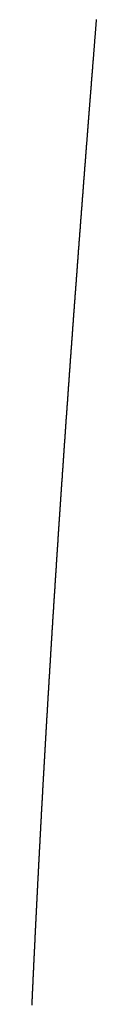
# Model space of a CAD drawing. Units: inches. Extents: x 26.4 to 43.4, y 30.1 to 52.1.
# Drawn here: x 35.7 to 35.7, y 36.1 to 36.2 of the extents above; entities that cross this region are included whole.
import ezdxf

# ---------------------------------------------------------------- set-up
doc = ezdxf.new("R2010")
doc.units = ezdxf.units.IN
doc.header["$LTSCALE"] = 0.5
doc.header["$MEASUREMENT"] = 0

msp = doc.modelspace()

# ---------------------------------------------------------------- linework, layer by layer
for p, q in [((35.673755, 36.189369), (35.673751, 36.189328)), ((35.673758, 36.189409), (35.673755, 36.189369)), ((35.673709, 36.188795), (35.673706, 36.188754)), ((35.673712, 36.188837), (35.673709, 36.188795)), ((35.673715, 36.188878), (35.673712, 36.188837)), ((35.673719, 36.18892), (35.673715, 36.188878)), ((35.673722, 36.188961), (35.673719, 36.18892)), ((35.673725, 36.189002), (35.673722, 36.188961)), ((35.673729, 36.189043), (35.673725, 36.189002)), ((35.673732, 36.189084), (35.673729, 36.189043)), ((35.673735, 36.189125), (35.673732, 36.189084)), ((35.673738, 36.189166), (35.673735, 36.189125)), ((35.673742, 36.189207), (35.673738, 36.189166)), ((35.673745, 36.189247), (35.673742, 36.189207)), ((35.673748, 36.189288), (35.673745, 36.189247)), ((35.673751, 36.189328), (35.673748, 36.189288)), ((35.673662, 36.188206), (35.673659, 36.188163)), ((35.673666, 36.188249), (35.673662, 36.188206)), ((35.673669, 36.188291), (35.673666, 36.188249)), ((35.673672, 36.188334), (35.673669, 36.188291)), ((35.673676, 36.188376), (35.673672, 36.188334)), ((35.673679, 36.188418), (35.673676, 36.188376)), ((35.673682, 36.188461), (35.673679, 36.188418)), ((35.673686, 36.188503), (35.673682, 36.188461)), ((35.673689, 36.188545), (35.673686, 36.188503)), ((35.673692, 36.188587), (35.673689, 36.188545)), ((35.673696, 36.188629), (35.673692, 36.188587)), ((35.673699, 36.18867), (35.673696, 36.188629)), ((35.673702, 36.188712), (35.673699, 36.18867)), ((35.673706, 36.188754), (35.673702, 36.188712)), ((35.673618, 36.187645), (35.673614, 36.187601)), ((35.673621, 36.187688), (35.673618, 36.187645)), ((35.673625, 36.187732), (35.673621, 36.187688)), ((35.673628, 36.187776), (35.673625, 36.187732)), ((35.673631, 36.187819), (35.673628, 36.187776)), ((35.673635, 36.187862), (35.673631, 36.187819)), ((35.673638, 36.187905), (35.673635, 36.187862)), ((35.673642, 36.187949), (35.673638, 36.187905)), ((35.673645, 36.187992), (35.673642, 36.187949)), ((35.673649, 36.188035), (35.673645, 36.187992)), ((35.673652, 36.188078), (35.673649, 36.188035)), ((35.673655, 36.188121), (35.673652, 36.188078)), ((35.673659, 36.188163), (35.673655, 36.188121)), ((35.673576, 36.187115), (35.673572, 36.187071)), ((35.673579, 36.18716), (35.673576, 36.187115)), ((35.673583, 36.187204), (35.673579, 36.18716)), ((35.673586, 36.187249), (35.673583, 36.187204)), ((35.67359, 36.187293), (35.673586, 36.187249)), ((35.673593, 36.187337), (35.67359, 36.187293)), ((35.673597, 36.187381), (35.673593, 36.187337)), ((35.6736, 36.187426), (35.673597, 36.187381)), ((35.673604, 36.18747), (35.6736, 36.187426)), ((35.673607, 36.187513), (35.673604, 36.18747)), ((35.673611, 36.187557), (35.673607, 36.187513)), ((35.673614, 36.187601), (35.673611, 36.187557)), ((35.67353, 36.18653), (35.673526, 36.186484)), ((35.673533, 36.186575), (35.67353, 36.18653)), ((35.673537, 36.186621), (35.673533, 36.186575)), ((35.67354, 36.186666), (35.673537, 36.186621)), ((35.673544, 36.186711), (35.67354, 36.186666)), ((35.673547, 36.186756), (35.673544, 36.186711)), ((35.673551, 36.186801), (35.673547, 36.186756)), ((35.673555, 36.186847), (35.673551, 36.186801)), ((35.673558, 36.186892), (35.673555, 36.186847)), ((35.673562, 36.186936), (35.673558, 36.186892)), ((35.673565, 36.186981), (35.673562, 36.186936)), ((35.673569, 36.187026), (35.673565, 36.186981)), ((35.673572, 36.187071), (35.673569, 36.187026)), ((35.673486, 36.185978), (35.673483, 36.185932)), ((35.67349, 36.186025), (35.673486, 36.185978)), ((35.673494, 36.186071), (35.67349, 36.186025)), ((35.673497, 36.186117), (35.673494, 36.186071)), ((35.673501, 36.186163), (35.673497, 36.186117)), ((35.673504, 36.186209), (35.673501, 36.186163)), ((35.673508, 36.186255), (35.673504, 36.186209)), ((35.673512, 36.186301), (35.673508, 36.186255)), ((35.673515, 36.186347), (35.673512, 36.186301)), ((35.673519, 36.186393), (35.673515, 36.186347)), ((35.673522, 36.186438), (35.673519, 36.186393)), ((35.673526, 36.186484), (35.673522, 36.186438)), ((35.673442, 36.185417), (35.673438, 36.18537)), ((35.673446, 36.185464), (35.673442, 36.185417)), ((35.67345, 36.185511), (35.673446, 36.185464)), ((35.673453, 36.185558), (35.67345, 36.185511)), ((35.673457, 36.185605), (35.673453, 36.185558)), ((35.673461, 36.185652), (35.673457, 36.185605)), ((35.673464, 36.185699), (35.673461, 36.185652)), ((35.673468, 36.185746), (35.673464, 36.185699)), ((35.673472, 36.185792), (35.673468, 36.185746)), ((35.673475, 36.185839), (35.673472, 36.185792)), ((35.673479, 36.185886), (35.673475, 36.185839)), ((35.673483, 36.185932), (35.673479, 36.185886)), ((35.673397, 36.184847), (35.673394, 36.184799)), ((35.673401, 36.184895), (35.673397, 36.184847)), ((35.673405, 36.184942), (35.673401, 36.184895)), ((35.673409, 36.18499), (35.673405, 36.184942)), ((35.673412, 36.185038), (35.673409, 36.18499)), ((35.673416, 36.185086), (35.673412, 36.185038)), ((35.67342, 36.185133), (35.673416, 36.185086)), ((35.673424, 36.185181), (35.67342, 36.185133)), ((35.673427, 36.185228), (35.673424, 36.185181)), ((35.673431, 36.185276), (35.673427, 36.185228)), ((35.673435, 36.185323), (35.673431, 36.185276)), ((35.673438, 36.18537), (35.673435, 36.185323)), ((35.673352, 36.184267), (35.673348, 36.184218)), ((35.673356, 36.184316), (35.673352, 36.184267)), ((35.67336, 36.184364), (35.673356, 36.184316)), ((35.673364, 36.184413), (35.67336, 36.184364)), ((35.673367, 36.184461), (35.673364, 36.184413)), ((35.673371, 36.18451), (35.673367, 36.184461)), ((35.673375, 36.184558), (35.673371, 36.18451)), ((35.673379, 36.184606), (35.673375, 36.184558)), ((35.673382, 36.184654), (35.673379, 36.184606)), ((35.673386, 36.184703), (35.673382, 36.184654)), ((35.67339, 36.184751), (35.673386, 36.184703)), ((35.673394, 36.184799), (35.67339, 36.184751)), ((35.67331, 36.183728), (35.673306, 36.183679)), ((35.673314, 36.183777), (35.67331, 36.183728)), ((35.673318, 36.183827), (35.673314, 36.183777)), ((35.673322, 36.183876), (35.673318, 36.183827)), ((35.673325, 36.183925), (35.673322, 36.183876)), ((35.673329, 36.183974), (35.673325, 36.183925)), ((35.673333, 36.184023), (35.673329, 36.183974)), ((35.673337, 36.184072), (35.673333, 36.184023)), ((35.673341, 36.184121), (35.673337, 36.184072)), ((35.673345, 36.18417), (35.673341, 36.184121)), ((35.673348, 36.184218), (35.673345, 36.18417)), ((35.673268, 36.183182), (35.673264, 36.183132)), ((35.673271, 36.183232), (35.673268, 36.183182)), ((35.673275, 36.183282), (35.673271, 36.183232)), ((35.673279, 36.183332), (35.673275, 36.183282)), ((35.673283, 36.183381), (35.673279, 36.183332)), ((35.673287, 36.183431), (35.673283, 36.183381)), ((35.673291, 36.183481), (35.673287, 36.183431)), ((35.673295, 36.18353), (35.673291, 36.183481)), ((35.673299, 36.18358), (35.673295, 36.18353)), ((35.673302, 36.183629), (35.673299, 36.18358)), ((35.673306, 36.183679), (35.673302, 36.183629)), ((35.673221, 36.182579), (35.673217, 36.182528)), ((35.673225, 36.182629), (35.673221, 36.182579)), ((35.673229, 36.18268), (35.673225, 36.182629)), ((35.673232, 36.18273), (35.673229, 36.18268)), ((35.673236, 36.182781), (35.673232, 36.18273)), ((35.67324, 36.182831), (35.673236, 36.182781)), ((35.673244, 36.182881), (35.67324, 36.182831)), ((35.673248, 36.182932), (35.673244, 36.182881)), ((35.673252, 36.182982), (35.673248, 36.182932)), ((35.673256, 36.183032), (35.673252, 36.182982)), ((35.67326, 36.183082), (35.673256, 36.183032)), ((35.673264, 36.183132), (35.67326, 36.183082)), ((35.673177, 36.182019), (35.673173, 36.181968)), ((35.673181, 36.18207), (35.673177, 36.182019)), ((35.673185, 36.182121), (35.673181, 36.18207)), ((35.673189, 36.182172), (35.673185, 36.182121)), ((35.673193, 36.182223), (35.673189, 36.182172)), ((35.673197, 36.182274), (35.673193, 36.182223)), ((35.673201, 36.182325), (35.673197, 36.182274)), ((35.673205, 36.182376), (35.673201, 36.182325)), ((35.673209, 36.182427), (35.673205, 36.182376)), ((35.673213, 36.182477), (35.673209, 36.182427)), ((35.673217, 36.182528), (35.673213, 36.182477)), ((35.673134, 36.181453), (35.67313, 36.181401)), ((35.673138, 36.181504), (35.673134, 36.181453)), ((35.673142, 36.181556), (35.673138, 36.181504)), ((35.673146, 36.181608), (35.673142, 36.181556)), ((35.67315, 36.181659), (35.673146, 36.181608)), ((35.673154, 36.181711), (35.67315, 36.181659)), ((35.673158, 36.181762), (35.673154, 36.181711)), ((35.673162, 36.181814), (35.673158, 36.181762)), ((35.673165, 36.181865), (35.673162, 36.181814)), ((35.673169, 36.181916), (35.673165, 36.181865)), ((35.673173, 36.181968), (35.673169, 36.181916)), ((35.673094, 36.180933), (35.67309, 36.180881)), ((35.673098, 36.180985), (35.673094, 36.180933)), ((35.673102, 36.181038), (35.673098, 36.180985)), ((35.673106, 36.18109), (35.673102, 36.181038)), ((35.67311, 36.181142), (35.673106, 36.18109)), ((35.673114, 36.181194), (35.67311, 36.181142)), ((35.673118, 36.181246), (35.673114, 36.181194)), ((35.673122, 36.181297), (35.673118, 36.181246)), ((35.673126, 36.181349), (35.673122, 36.181297)), ((35.67313, 36.181401), (35.673126, 36.181349)), ((35.673049, 36.180356), (35.673045, 36.180304)), ((35.673053, 36.180409), (35.673049, 36.180356)), ((35.673057, 36.180462), (35.673053, 36.180409)), ((35.673061, 36.180514), (35.673057, 36.180462)), ((35.673065, 36.180567), (35.673061, 36.180514)), ((35.673069, 36.180619), (35.673065, 36.180567)), ((35.673074, 36.180672), (35.673069, 36.180619)), ((35.673078, 36.180724), (35.673074, 36.180672)), ((35.673082, 36.180776), (35.673078, 36.180724)), ((35.673086, 36.180829), (35.673082, 36.180776)), ((35.67309, 36.180881), (35.673086, 36.180829)), ((35.673005, 36.179774), (35.673001, 36.179721)), ((35.673009, 36.179827), (35.673005, 36.179774)), ((35.673013, 36.17988), (35.673009, 36.179827)), ((35.673017, 36.179933), (35.673013, 36.17988)), ((35.673021, 36.179986), (35.673017, 36.179933)), ((35.673025, 36.180039), (35.673021, 36.179986)), ((35.673029, 36.180092), (35.673025, 36.180039)), ((35.673033, 36.180145), (35.673029, 36.180092)), ((35.673037, 36.180198), (35.673033, 36.180145)), ((35.673041, 36.180251), (35.673037, 36.180198)), ((35.673045, 36.180304), (35.673041, 36.180251)), ((35.672964, 36.179241), (35.67296, 36.179187)), ((35.672968, 36.179294), (35.672964, 36.179241)), ((35.672972, 36.179348), (35.672968, 36.179294)), ((35.672976, 36.179401), (35.672972, 36.179348)), ((35.67298, 36.179455), (35.672976, 36.179401)), ((35.672984, 36.179508), (35.67298, 36.179455)), ((35.672988, 36.179561), (35.672984, 36.179508)), ((35.672992, 36.179615), (35.672988, 36.179561)), ((35.672997, 36.179668), (35.672992, 36.179615)), ((35.673001, 36.179721), (35.672997, 36.179668)), ((35.672919, 36.178649), (35.672915, 36.178595)), ((35.672923, 36.178703), (35.672919, 36.178649)), ((35.672927, 36.178757), (35.672923, 36.178703)), ((35.672931, 36.178811), (35.672927, 36.178757)), ((35.672935, 36.178865), (35.672931, 36.178811)), ((35.672939, 36.178919), (35.672935, 36.178865)), ((35.672943, 36.178972), (35.672939, 36.178919)), ((35.672947, 36.179026), (35.672943, 36.178972)), ((35.672952, 36.17908), (35.672947, 36.179026)), ((35.672956, 36.179133), (35.672952, 36.17908)), ((35.67296, 36.179187), (35.672956, 36.179133)), ((35.672878, 36.178108), (35.672873, 36.178053)), ((35.672882, 36.178162), (35.672878, 36.178108)), ((35.672886, 36.178216), (35.672882, 36.178162)), ((35.67289, 36.178271), (35.672886, 36.178216)), ((35.672894, 36.178325), (35.67289, 36.178271)), ((35.672898, 36.178379), (35.672894, 36.178325)), ((35.672902, 36.178433), (35.672898, 36.178379)), ((35.672906, 36.178487), (35.672902, 36.178433)), ((35.672911, 36.178541), (35.672906, 36.178487)), ((35.672915, 36.178595), (35.672911, 36.178541)), ((35.672832, 36.177508), (35.672828, 36.177453)), ((35.672836, 36.177563), (35.672832, 36.177508)), ((35.67284, 36.177617), (35.672836, 36.177563)), ((35.672845, 36.177672), (35.67284, 36.177617)), ((35.672849, 36.177727), (35.672845, 36.177672)), ((35.672853, 36.177781), (35.672849, 36.177727)), ((35.672857, 36.177836), (35.672853, 36.177781)), ((35.672861, 36.17789), (35.672857, 36.177836)), ((35.672865, 36.177945), (35.672861, 36.17789)), ((35.672869, 36.177999), (35.672865, 36.177945)), ((35.672873, 36.178053), (35.672869, 36.177999)), ((35.672791, 36.17696), (35.672787, 36.176905)), ((35.672795, 36.177015), (35.672791, 36.17696)), ((35.672799, 36.17707), (35.672795, 36.177015)), ((35.672803, 36.177124), (35.672799, 36.17707)), ((35.672807, 36.177179), (35.672803, 36.177124)), ((35.672811, 36.177234), (35.672807, 36.177179)), ((35.672816, 36.177289), (35.672811, 36.177234)), ((35.67282, 36.177344), (35.672816, 36.177289)), ((35.672824, 36.177399), (35.67282, 36.177344)), ((35.672828, 36.177453), (35.672824, 36.177399)), ((35.672749, 36.176408), (35.672745, 36.176353)), ((35.672753, 36.176463), (35.672749, 36.176408)), ((35.672757, 36.176519), (35.672753, 36.176463)), ((35.672762, 36.176574), (35.672757, 36.176519)), ((35.672766, 36.176629), (35.672762, 36.176574)), ((35.67277, 36.176684), (35.672766, 36.176629)), ((35.672774, 36.176739), (35.67277, 36.176684)), ((35.672778, 36.176794), (35.672774, 36.176739)), ((35.672782, 36.176849), (35.672778, 36.176794)), ((35.672787, 36.176905), (35.672782, 36.176849)), ((35.672707, 36.175854), (35.672703, 36.175798)), ((35.672712, 36.175909), (35.672707, 36.175854)), ((35.672716, 36.175965), (35.672712, 36.175909)), ((35.67272, 36.17602), (35.672716, 36.175965)), ((35.672724, 36.176076), (35.67272, 36.17602)), ((35.672728, 36.176131), (35.672724, 36.176076)), ((35.672732, 36.176187), (35.672728, 36.176131)), ((35.672737, 36.176242), (35.672732, 36.176187)), ((35.672741, 36.176297), (35.672737, 36.176242)), ((35.672745, 36.176353), (35.672741, 36.176297)), ((35.672666, 36.175297), (35.672662, 36.175241)), ((35.67267, 36.175353), (35.672666, 36.175297)), ((35.672674, 36.175409), (35.67267, 36.175353)), ((35.672678, 36.175464), (35.672674, 36.175409)), ((35.672682, 36.17552), (35.672678, 36.175464)), ((35.672687, 36.175576), (35.672682, 36.17552)), ((35.672691, 36.175631), (35.672687, 36.175576)), ((35.672695, 36.175687), (35.672691, 36.175631)), ((35.672699, 36.175743), (35.672695, 36.175687)), ((35.672703, 36.175798), (35.672699, 36.175743)), ((35.672624, 36.174738), (35.67262, 36.174682)), ((35.672628, 36.174794), (35.672624, 36.174738)), ((35.672632, 36.17485), (35.672628, 36.174794)), ((35.672637, 36.174906), (35.672632, 36.17485)), ((35.672641, 36.174962), (35.672637, 36.174906)), ((35.672645, 36.175018), (35.672641, 36.174962)), ((35.672649, 36.175074), (35.672645, 36.175018)), ((35.672653, 36.175129), (35.672649, 36.175074)), ((35.672657, 36.175185), (35.672653, 36.175129)), ((35.672662, 36.175241), (35.672657, 36.175185)), ((35.672582, 36.174177), (35.672578, 36.17412)), ((35.672586, 36.174233), (35.672582, 36.174177)), ((35.672591, 36.174289), (35.672586, 36.174233)), ((35.672595, 36.174345), (35.672591, 36.174289)), ((35.672599, 36.174401), (35.672595, 36.174345)), ((35.672603, 36.174457), (35.672599, 36.174401)), ((35.672607, 36.174514), (35.672603, 36.174457)), ((35.672611, 36.17457), (35.672607, 36.174514)), ((35.672616, 36.174626), (35.672611, 36.17457)), ((35.67262, 36.174682), (35.672616, 36.174626)), ((35.67254, 36.173613), (35.672536, 36.173557)), ((35.672545, 36.17367), (35.67254, 36.173613)), ((35.672549, 36.173726), (35.672545, 36.17367)), ((35.672553, 36.173782), (35.672549, 36.173726)), ((35.672557, 36.173839), (35.672553, 36.173782)), ((35.672561, 36.173895), (35.672557, 36.173839)), ((35.672566, 36.173951), (35.672561, 36.173895)), ((35.67257, 36.174008), (35.672566, 36.173951)), ((35.672574, 36.174064), (35.67257, 36.174008)), ((35.672578, 36.17412), (35.672574, 36.174064)), ((35.672499, 36.173048), (35.672495, 36.172992)), ((35.672503, 36.173105), (35.672499, 36.173048)), ((35.672507, 36.173162), (35.672503, 36.173105)), ((35.672511, 36.173218), (35.672507, 36.173162)), ((35.672515, 36.173275), (35.672511, 36.173218)), ((35.67252, 36.173331), (35.672515, 36.173275)), ((35.672524, 36.173388), (35.67252, 36.173331)), ((35.672528, 36.173444), (35.672524, 36.173388)), ((35.672532, 36.173501), (35.672528, 36.173444)), ((35.672536, 36.173557), (35.672532, 36.173501)), ((35.672457, 36.172482), (35.672453, 36.172425)), ((35.672461, 36.172539), (35.672457, 36.172482)), ((35.672465, 36.172596), (35.672461, 36.172539)), ((35.67247, 36.172652), (35.672465, 36.172596)), ((35.672474, 36.172709), (35.67247, 36.172652)), ((35.672478, 36.172766), (35.672474, 36.172709)), ((35.672482, 36.172822), (35.672478, 36.172766)), ((35.672486, 36.172879), (35.672482, 36.172822)), ((35.67249, 36.172935), (35.672486, 36.172879)), ((35.672495, 36.172992), (35.67249, 36.172935)), ((35.672415, 36.171915), (35.672411, 36.171858)), ((35.67242, 36.171971), (35.672415, 36.171915)), ((35.672424, 36.172028), (35.67242, 36.171971)), ((35.672428, 36.172085), (35.672424, 36.172028)), ((35.672432, 36.172142), (35.672428, 36.172085)), ((35.672436, 36.172199), (35.672432, 36.172142)), ((35.67244, 36.172255), (35.672436, 36.172199)), ((35.672444, 36.172312), (35.67244, 36.172255)), ((35.672449, 36.172369), (35.672444, 36.172312)), ((35.672453, 36.172425), (35.672449, 36.172369)), ((35.672374, 36.171346), (35.67237, 36.171289)), ((35.672378, 36.171403), (35.672374, 36.171346)), ((35.672382, 36.17146), (35.672378, 36.171403)), ((35.672386, 36.171517), (35.672382, 36.17146)), ((35.67239, 36.171574), (35.672386, 36.171517)), ((35.672395, 36.17163), (35.67239, 36.171574)), ((35.672399, 36.171687), (35.672395, 36.17163)), ((35.672403, 36.171744), (35.672399, 36.171687)), ((35.672407, 36.171801), (35.672403, 36.171744)), ((35.672411, 36.171858), (35.672407, 36.171801)), ((35.672332, 36.170777), (35.672328, 36.17072)), ((35.672336, 36.170834), (35.672332, 36.170777)), ((35.672341, 36.170891), (35.672336, 36.170834)), ((35.672345, 36.170948), (35.672341, 36.170891)), ((35.672349, 36.171004), (35.672345, 36.170948)), ((35.672353, 36.171061), (35.672349, 36.171004)), ((35.672357, 36.171118), (35.672353, 36.171061)), ((35.672361, 36.171175), (35.672357, 36.171118)), ((35.672365, 36.171232), (35.672361, 36.171175)), ((35.67237, 36.171289), (35.672365, 36.171232)), ((35.672291, 36.170207), (35.672287, 36.17015)), ((35.672295, 36.170264), (35.672291, 36.170207)), ((35.672299, 36.170321), (35.672295, 36.170264)), ((35.672303, 36.170378), (35.672299, 36.170321)), ((35.672308, 36.170435), (35.672303, 36.170378)), ((35.672312, 36.170492), (35.672308, 36.170435)), ((35.672316, 36.170549), (35.672312, 36.170492)), ((35.67232, 36.170606), (35.672316, 36.170549)), ((35.672324, 36.170663), (35.67232, 36.170606)), ((35.672328, 36.17072), (35.672324, 36.170663)), ((35.67225, 36.169636), (35.672246, 36.169579)), ((35.672254, 36.169693), (35.67225, 36.169636)), ((35.672258, 36.16975), (35.672254, 36.169693)), ((35.672262, 36.169807), (35.672258, 36.16975)), ((35.672266, 36.169864), (35.672262, 36.169807)), ((35.67227, 36.169921), (35.672266, 36.169864)), ((35.672274, 36.169978), (35.67227, 36.169921)), ((35.672279, 36.170035), (35.672274, 36.169978)), ((35.672283, 36.170093), (35.672279, 36.170035)), ((35.672287, 36.17015), (35.672283, 36.170093)), ((35.672209, 36.169065), (35.672205, 36.169008)), ((35.672213, 36.169122), (35.672209, 36.169065)), ((35.672217, 36.169179), (35.672213, 36.169122)), ((35.672221, 36.169237), (35.672217, 36.169179)), ((35.672225, 36.169294), (35.672221, 36.169237)), ((35.672229, 36.169351), (35.672225, 36.169294)), ((35.672233, 36.169408), (35.672229, 36.169351)), ((35.672237, 36.169465), (35.672233, 36.169408)), ((35.672242, 36.169522), (35.672237, 36.169465)), ((35.672246, 36.169579), (35.672242, 36.169522)), ((35.672172, 36.168551), (35.672168, 36.168494)), ((35.672176, 36.168609), (35.672172, 36.168551)), ((35.67218, 36.168666), (35.672176, 36.168609)), ((35.672184, 36.168723), (35.67218, 36.168666)), ((35.672188, 36.16878), (35.672184, 36.168723)), ((35.672192, 36.168837), (35.672188, 36.16878)), ((35.672196, 36.168894), (35.672192, 36.168837)), ((35.672201, 36.168951), (35.672196, 36.168894)), ((35.672205, 36.169008), (35.672201, 36.168951)), ((35.672131, 36.167981), (35.672127, 36.167924)), ((35.672135, 36.168038), (35.672131, 36.167981)), ((35.672139, 36.168095), (35.672135, 36.168038)), ((35.672143, 36.168152), (35.672139, 36.168095)), ((35.672147, 36.168209), (35.672143, 36.168152)), ((35.672152, 36.168266), (35.672147, 36.168209)), ((35.672156, 36.168323), (35.672152, 36.168266)), ((35.67216, 36.16838), (35.672156, 36.168323)), ((35.672164, 36.168437), (35.67216, 36.16838)), ((35.672168, 36.168494), (35.672164, 36.168437)), ((35.672091, 36.16741), (35.672087, 36.167353)), ((35.672095, 36.167467), (35.672091, 36.16741)), ((35.672099, 36.167524), (35.672095, 36.167467)), ((35.672103, 36.167581), (35.672099, 36.167524)), ((35.672107, 36.167638), (35.672103, 36.167581)), ((35.672111, 36.167695), (35.672107, 36.167638)), ((35.672115, 36.167752), (35.672111, 36.167695)), ((35.672119, 36.167809), (35.672115, 36.167752)), ((35.672123, 36.167866), (35.672119, 36.167809)), ((35.672127, 36.167924), (35.672123, 36.167866)), ((35.67205, 36.16684), (35.672046, 36.166783)), ((35.672054, 36.166897), (35.67205, 36.16684)), ((35.672058, 36.166954), (35.672054, 36.166897)), ((35.672062, 36.167011), (35.672058, 36.166954)), ((35.672067, 36.167068), (35.672062, 36.167011)), ((35.672071, 36.167125), (35.672067, 36.167068)), ((35.672075, 36.167182), (35.672071, 36.167125)), ((35.672079, 36.167239), (35.672075, 36.167182)), ((35.672083, 36.167296), (35.672079, 36.167239)), ((35.672087, 36.167353), (35.672083, 36.167296)), ((35.67201, 36.166269), (35.672006, 36.166212)), ((35.672014, 36.166326), (35.67201, 36.166269)), ((35.672018, 36.166383), (35.672014, 36.166326)), ((35.672022, 36.16644), (35.672018, 36.166383)), ((35.672026, 36.166497), (35.672022, 36.16644)), ((35.67203, 36.166554), (35.672026, 36.166497)), ((35.672034, 36.166611), (35.67203, 36.166554)), ((35.672038, 36.166669), (35.672034, 36.166611)), ((35.672042, 36.166726), (35.672038, 36.166669)), ((35.672046, 36.166783), (35.672042, 36.166726)), ((35.67197, 36.1657), (35.671966, 36.165643)), ((35.671974, 36.165757), (35.67197, 36.1657)), ((35.671978, 36.165814), (35.671974, 36.165757)), ((35.671982, 36.165871), (35.671978, 36.165814)), ((35.671986, 36.165928), (35.671982, 36.165871)), ((35.67199, 36.165985), (35.671986, 36.165928)), ((35.671994, 36.166042), (35.67199, 36.165985)), ((35.671998, 36.166099), (35.671994, 36.166042)), ((35.672002, 36.166155), (35.671998, 36.166099)), ((35.672006, 36.166212), (35.672002, 36.166155)), ((35.671931, 36.16513), (35.671927, 36.165073)), ((35.671935, 36.165187), (35.671931, 36.16513)), ((35.671939, 36.165244), (35.671935, 36.165187)), ((35.671943, 36.165301), (35.671939, 36.165244)), ((35.671947, 36.165358), (35.671943, 36.165301)), ((35.671951, 36.165415), (35.671947, 36.165358)), ((35.671955, 36.165472), (35.671951, 36.165415)), ((35.671959, 36.165529), (35.671955, 36.165472)), ((35.671963, 36.165586), (35.671959, 36.165529)), ((35.671966, 36.165643), (35.671963, 36.165586)), ((35.671891, 36.164561), (35.671887, 36.164504)), ((35.671895, 36.164618), (35.671891, 36.164561)), ((35.671899, 36.164675), (35.671895, 36.164618)), ((35.671903, 36.164732), (35.671899, 36.164675)), ((35.671907, 36.164789), (35.671903, 36.164732)), ((35.671911, 36.164846), (35.671907, 36.164789)), ((35.671915, 36.164903), (35.671911, 36.164846)), ((35.671919, 36.16496), (35.671915, 36.164903)), ((35.671923, 36.165016), (35.671919, 36.16496)), ((35.671927, 36.165073), (35.671923, 36.165016)), ((35.671856, 36.16405), (35.671852, 36.163993)), ((35.67186, 36.164106), (35.671856, 36.16405)), ((35.671864, 36.164163), (35.67186, 36.164106)), ((35.671868, 36.16422), (35.671864, 36.164163)), ((35.671872, 36.164277), (35.671868, 36.16422)), ((35.671876, 36.164334), (35.671872, 36.164277)), ((35.67188, 36.164391), (35.671876, 36.164334)), ((35.671884, 36.164448), (35.67188, 36.164391)), ((35.671887, 36.164504), (35.671884, 36.164448)), ((35.671817, 36.163481), (35.671813, 36.163425)), ((35.671821, 36.163538), (35.671817, 36.163481)), ((35.671825, 36.163595), (35.671821, 36.163538)), ((35.671829, 36.163652), (35.671825, 36.163595)), ((35.671833, 36.163709), (35.671829, 36.163652)), ((35.671837, 36.163765), (35.671833, 36.163709)), ((35.67184, 36.163822), (35.671837, 36.163765)), ((35.671844, 36.163879), (35.67184, 36.163822)), ((35.671848, 36.163936), (35.671844, 36.163879)), ((35.671852, 36.163993), (35.671848, 36.163936)), ((35.671778, 36.162914), (35.671775, 36.162857)), ((35.671782, 36.16297), (35.671778, 36.162914)), ((35.671786, 36.163027), (35.671782, 36.16297)), ((35.67179, 36.163084), (35.671786, 36.163027)), ((35.671794, 36.163141), (35.67179, 36.163084)), ((35.671798, 36.163197), (35.671794, 36.163141)), ((35.671802, 36.163254), (35.671798, 36.163197)), ((35.671805, 36.163311), (35.671802, 36.163254)), ((35.671809, 36.163368), (35.671805, 36.163311)), ((35.671813, 36.163425), (35.671809, 36.163368)), ((35.67174, 36.162346), (35.671736, 36.16229)), ((35.671744, 36.162403), (35.67174, 36.162346)), ((35.671748, 36.16246), (35.671744, 36.162403)), ((35.671751, 36.162516), (35.671748, 36.16246)), ((35.671755, 36.162573), (35.671751, 36.162516)), ((35.671759, 36.16263), (35.671755, 36.162573)), ((35.671763, 36.162687), (35.671759, 36.16263)), ((35.671767, 36.162743), (35.671763, 36.162687)), ((35.671771, 36.1628), (35.671767, 36.162743)), ((35.671775, 36.162857), (35.671771, 36.1628)), ((35.671702, 36.16178), (35.671698, 36.161723)), ((35.671705, 36.161836), (35.671702, 36.16178)), ((35.671709, 36.161893), (35.671705, 36.161836)), ((35.671713, 36.16195), (35.671709, 36.161893)), ((35.671717, 36.162006), (35.671713, 36.16195)), ((35.671721, 36.162063), (35.671717, 36.162006)), ((35.671725, 36.16212), (35.671721, 36.162063)), ((35.671728, 36.162176), (35.671725, 36.16212)), ((35.671732, 36.162233), (35.671728, 36.162176)), ((35.671736, 36.16229), (35.671732, 36.162233)), ((35.671664, 36.161213), (35.67166, 36.161156)), ((35.671667, 36.16127), (35.671664, 36.161213)), ((35.671671, 36.161326), (35.671667, 36.16127)), ((35.671675, 36.161383), (35.671671, 36.161326)), ((35.671679, 36.16144), (35.671675, 36.161383)), ((35.671683, 36.161496), (35.671679, 36.16144)), ((35.671686, 36.161553), (35.671683, 36.161496)), ((35.67169, 36.16161), (35.671686, 36.161553)), ((35.671694, 36.161666), (35.67169, 36.16161)), ((35.671698, 36.161723), (35.671694, 36.161666)), ((35.671626, 36.160647), (35.671622, 36.160591)), ((35.671629, 36.160704), (35.671626, 36.160647)), ((35.671633, 36.16076), (35.671629, 36.160704)), ((35.671637, 36.160817), (35.671633, 36.16076)), ((35.671641, 36.160873), (35.671637, 36.160817)), ((35.671645, 36.16093), (35.671641, 36.160873)), ((35.671648, 36.160987), (35.671645, 36.16093)), ((35.671652, 36.161043), (35.671648, 36.160987)), ((35.671656, 36.1611), (35.671652, 36.161043)), ((35.67166, 36.161156), (35.671656, 36.1611)), ((35.671588, 36.160082), (35.671584, 36.160025)), ((35.671592, 36.160138), (35.671588, 36.160082)), ((35.671596, 36.160195), (35.671592, 36.160138)), ((35.671599, 36.160251), (35.671596, 36.160195)), ((35.671603, 36.160308), (35.671599, 36.160251)), ((35.671607, 36.160364), (35.671603, 36.160308)), ((35.671611, 36.160421), (35.671607, 36.160364)), ((35.671614, 36.160477), (35.671611, 36.160421)), ((35.671618, 36.160534), (35.671614, 36.160477)), ((35.671622, 36.160591), (35.671618, 36.160534)), ((35.671551, 36.159517), (35.671547, 36.15946)), ((35.671555, 36.159573), (35.671551, 36.159517)), ((35.671558, 36.15963), (35.671555, 36.159573)), ((35.671562, 36.159686), (35.671558, 36.15963)), ((35.671566, 36.159743), (35.671562, 36.159686)), ((35.671569, 36.159799), (35.671566, 36.159743)), ((35.671573, 36.159856), (35.671569, 36.159799)), ((35.671577, 36.159912), (35.671573, 36.159856)), ((35.671581, 36.159969), (35.671577, 36.159912)), ((35.671584, 36.160025), (35.671581, 36.159969)), ((35.671514, 36.158952), (35.67151, 36.158896)), ((35.671517, 36.159008), (35.671514, 36.158952)), ((35.671521, 36.159065), (35.671517, 36.159008)), ((35.671525, 36.159121), (35.671521, 36.159065)), ((35.671529, 36.159178), (35.671525, 36.159121)), ((35.671532, 36.159234), (35.671529, 36.159178)), ((35.671536, 36.159291), (35.671532, 36.159234)), ((35.67154, 36.159347), (35.671536, 36.159291)), ((35.671543, 36.159404), (35.67154, 36.159347)), ((35.671547, 36.15946), (35.671543, 36.159404)), ((35.671477, 36.158388), (35.671473, 36.158331)), ((35.671481, 36.158444), (35.671477, 36.158388)), ((35.671484, 36.158501), (35.671481, 36.158444)), ((35.671488, 36.158557), (35.671484, 36.158501)), ((35.671492, 36.158613), (35.671488, 36.158557)), ((35.671495, 36.15867), (35.671492, 36.158613)), ((35.671499, 36.158726), (35.671495, 36.15867)), ((35.671503, 36.158783), (35.671499, 36.158726)), ((35.671506, 36.158839), (35.671503, 36.158783)), ((35.67151, 36.158896), (35.671506, 36.158839)), ((35.67144, 36.157824), (35.671437, 36.157768)), ((35.671444, 36.15788), (35.67144, 36.157824)), ((35.671448, 36.157937), (35.671444, 36.15788)), ((35.671451, 36.157993), (35.671448, 36.157937)), ((35.671455, 36.15805), (35.671451, 36.157993)), ((35.671459, 36.158106), (35.671455, 36.15805)), ((35.671462, 36.158162), (35.671459, 36.158106)), ((35.671466, 36.158219), (35.671462, 36.158162)), ((35.67147, 36.158275), (35.671466, 36.158219)), ((35.671473, 36.158331), (35.67147, 36.158275)), ((35.671404, 36.157261), (35.6714, 36.157205)), ((35.671407, 36.157317), (35.671404, 36.157261)), ((35.671411, 36.157373), (35.671407, 36.157317)), ((35.671415, 36.15743), (35.671411, 36.157373)), ((35.671418, 36.157486), (35.671415, 36.15743)), ((35.671422, 36.157542), (35.671418, 36.157486)), ((35.671426, 36.157599), (35.671422, 36.157542)), ((35.671429, 36.157655), (35.671426, 36.157599)), ((35.671433, 36.157711), (35.671429, 36.157655)), ((35.671437, 36.157768), (35.671433, 36.157711)), ((35.671368, 36.156698), (35.671364, 36.156642)), ((35.671371, 36.156754), (35.671368, 36.156698)), ((35.671375, 36.156811), (35.671371, 36.156754)), ((35.671379, 36.156867), (35.671375, 36.156811)), ((35.671382, 36.156923), (35.671379, 36.156867)), ((35.671386, 36.156979), (35.671382, 36.156923)), ((35.671389, 36.157036), (35.671386, 36.156979)), ((35.671393, 36.157092), (35.671389, 36.157036)), ((35.671397, 36.157148), (35.671393, 36.157092)), ((35.6714, 36.157205), (35.671397, 36.157148)), ((35.671332, 36.156136), (35.671328, 36.156079)), ((35.671335, 36.156192), (35.671332, 36.156136)), ((35.671339, 36.156248), (35.671335, 36.156192)), ((35.671343, 36.156304), (35.671339, 36.156248)), ((35.671346, 36.156361), (35.671343, 36.156304)), ((35.67135, 36.156417), (35.671346, 36.156361)), ((35.671353, 36.156473), (35.67135, 36.156417)), ((35.671357, 36.156529), (35.671353, 36.156473)), ((35.671361, 36.156586), (35.671357, 36.156529)), ((35.671364, 36.156642), (35.671361, 36.156586)), ((35.671296, 36.155574), (35.671293, 36.155518)), ((35.6713, 36.15563), (35.671296, 36.155574)), ((35.671303, 36.155686), (35.6713, 36.15563)), ((35.671307, 36.155742), (35.671303, 36.155686)), ((35.67131, 36.155798), (35.671307, 36.155742)), ((35.671314, 36.155855), (35.67131, 36.155798)), ((35.671318, 36.155911), (35.671314, 36.155855)), ((35.671321, 36.155967), (35.671318, 36.155911)), ((35.671325, 36.156023), (35.671321, 36.155967)), ((35.671328, 36.156079), (35.671325, 36.156023)), ((35.671261, 36.155012), (35.671257, 36.154956)), ((35.671264, 36.155068), (35.671261, 36.155012)), ((35.671268, 36.155125), (35.671264, 36.155068)), ((35.671271, 36.155181), (35.671268, 36.155125)), ((35.671275, 36.155237), (35.671271, 36.155181)), ((35.671279, 36.155293), (35.671275, 36.155237)), ((35.671282, 36.155349), (35.671279, 36.155293)), ((35.671286, 36.155405), (35.671282, 36.155349)), ((35.671289, 36.155461), (35.671286, 36.155405)), ((35.671293, 36.155518), (35.671289, 36.155461)), ((35.671226, 36.154451), (35.671222, 36.154395)), ((35.671229, 36.154507), (35.671226, 36.154451)), ((35.671233, 36.154563), (35.671229, 36.154507)), ((35.671236, 36.15462), (35.671233, 36.154563)), ((35.67124, 36.154676), (35.671236, 36.15462)), ((35.671243, 36.154732), (35.67124, 36.154676)), ((35.671247, 36.154788), (35.671243, 36.154732)), ((35.67125, 36.154844), (35.671247, 36.154788)), ((35.671254, 36.1549), (35.67125, 36.154844)), ((35.671257, 36.154956), (35.671254, 36.1549)), ((35.671191, 36.153891), (35.671187, 36.153835)), ((35.671194, 36.153947), (35.671191, 36.153891)), ((35.671198, 36.154003), (35.671194, 36.153947)), ((35.671201, 36.154059), (35.671198, 36.154003)), ((35.671205, 36.154115), (35.671201, 36.154059)), ((35.671208, 36.154171), (35.671205, 36.154115)), ((35.671212, 36.154227), (35.671208, 36.154171)), ((35.671215, 36.154283), (35.671212, 36.154227)), ((35.671219, 36.154339), (35.671215, 36.154283)), ((35.671222, 36.154395), (35.671219, 36.154339)), ((35.671156, 36.153331), (35.671153, 36.153275)), ((35.67116, 36.153387), (35.671156, 36.153331)), ((35.671163, 36.153443), (35.67116, 36.153387)), ((35.671167, 36.153499), (35.671163, 36.153443)), ((35.67117, 36.153555), (35.671167, 36.153499)), ((35.671174, 36.153611), (35.67117, 36.153555)), ((35.671177, 36.153667), (35.671174, 36.153611)), ((35.67118, 36.153723), (35.671177, 36.153667)), ((35.671184, 36.153779), (35.67118, 36.153723)), ((35.671187, 36.153835), (35.671184, 36.153779)), ((35.671122, 36.152771), (35.671118, 36.152715)), ((35.671125, 36.152827), (35.671122, 36.152771)), ((35.671129, 36.152883), (35.671125, 36.152827)), ((35.671132, 36.152939), (35.671129, 36.152883)), ((35.671136, 36.152995), (35.671132, 36.152939)), ((35.671139, 36.153051), (35.671136, 36.152995)), ((35.671142, 36.153107), (35.671139, 36.153051)), ((35.671146, 36.153163), (35.671142, 36.153107)), ((35.671149, 36.153219), (35.671146, 36.153163)), ((35.671153, 36.153275), (35.671149, 36.153219)), ((35.671088, 36.152212), (35.671084, 36.152156)), ((35.671091, 36.152268), (35.671088, 36.152212)), ((35.671095, 36.152324), (35.671091, 36.152268)), ((35.671098, 36.152379), (35.671095, 36.152324)), ((35.671101, 36.152435), (35.671098, 36.152379)), ((35.671105, 36.152491), (35.671101, 36.152435)), ((35.671108, 36.152547), (35.671105, 36.152491)), ((35.671112, 36.152603), (35.671108, 36.152547)), ((35.671115, 36.152659), (35.671112, 36.152603)), ((35.671118, 36.152715), (35.671115, 36.152659)), ((35.671054, 36.151653), (35.67105, 36.151597)), ((35.671057, 36.151709), (35.671054, 36.151653)), ((35.671061, 36.151765), (35.671057, 36.151709)), ((35.671064, 36.151821), (35.671061, 36.151765)), ((35.671067, 36.151876), (35.671064, 36.151821)), ((35.671071, 36.151932), (35.671067, 36.151876)), ((35.671074, 36.151988), (35.671071, 36.151932)), ((35.671078, 36.152044), (35.671074, 36.151988)), ((35.671081, 36.1521), (35.671078, 36.152044)), ((35.671084, 36.152156), (35.671081, 36.1521)), ((35.67102, 36.151095), (35.671017, 36.151039)), ((35.671024, 36.15115), (35.67102, 36.151095)), ((35.671027, 36.151206), (35.671024, 36.15115)), ((35.67103, 36.151262), (35.671027, 36.151206)), ((35.671034, 36.151318), (35.67103, 36.151262)), ((35.671037, 36.151374), (35.671034, 36.151318)), ((35.67104, 36.15143), (35.671037, 36.151374)), ((35.671044, 36.151485), (35.67104, 36.15143)), ((35.671047, 36.151541), (35.671044, 36.151485)), ((35.67105, 36.151597), (35.671047, 36.151541)), ((35.670984, 36.150481), (35.67098, 36.150425)), ((35.670987, 36.150537), (35.670984, 36.150481)), ((35.67099, 36.150593), (35.670987, 36.150537)), ((35.670994, 36.150648), (35.67099, 36.150593)), ((35.670997, 36.150704), (35.670994, 36.150648)), ((35.671, 36.15076), (35.670997, 36.150704)), ((35.671004, 36.150816), (35.671, 36.15076)), ((35.671007, 36.150871), (35.671004, 36.150816)), ((35.67101, 36.150927), (35.671007, 36.150871)), ((35.671014, 36.150983), (35.67101, 36.150927)), ((35.671017, 36.151039), (35.671014, 36.150983)), ((35.67095, 36.149924), (35.670947, 36.149868)), ((35.670954, 36.149979), (35.67095, 36.149924)), ((35.670957, 36.150035), (35.670954, 36.149979)), ((35.67096, 36.150091), (35.670957, 36.150035)), ((35.670964, 36.150147), (35.67096, 36.150091)), ((35.670967, 36.150202), (35.670964, 36.150147)), ((35.67097, 36.150258), (35.670967, 36.150202)), ((35.670974, 36.150314), (35.67097, 36.150258)), ((35.670977, 36.15037), (35.670974, 36.150314)), ((35.67098, 36.150425), (35.670977, 36.15037)), ((35.670918, 36.149367), (35.670914, 36.149311)), ((35.670921, 36.149422), (35.670918, 36.149367)), ((35.670924, 36.149478), (35.670921, 36.149422)), ((35.670927, 36.149534), (35.670924, 36.149478)), ((35.670931, 36.149589), (35.670927, 36.149534)), ((35.670934, 36.149645), (35.670931, 36.149589)), ((35.670937, 36.149701), (35.670934, 36.149645)), ((35.670941, 36.149757), (35.670937, 36.149701)), ((35.670944, 36.149812), (35.670941, 36.149757)), ((35.670947, 36.149868), (35.670944, 36.149812)), ((35.670885, 36.14881), (35.670882, 36.148755)), ((35.670888, 36.148866), (35.670885, 36.14881)), ((35.670892, 36.148922), (35.670888, 36.148866)), ((35.670895, 36.148977), (35.670892, 36.148922)), ((35.670898, 36.149033), (35.670895, 36.148977)), ((35.670901, 36.149088), (35.670898, 36.149033)), ((35.670905, 36.149144), (35.670901, 36.149088)), ((35.670908, 36.1492), (35.670905, 36.149144)), ((35.670911, 36.149255), (35.670908, 36.1492)), ((35.670914, 36.149311), (35.670911, 36.149255)), ((35.670853, 36.148254), (35.67085, 36.148199)), ((35.670856, 36.14831), (35.670853, 36.148254)), ((35.670859, 36.148365), (35.670856, 36.14831)), ((35.670862, 36.148421), (35.670859, 36.148365)), ((35.670866, 36.148477), (35.670862, 36.148421)), ((35.670869, 36.148532), (35.670866, 36.148477)), ((35.670872, 36.148588), (35.670869, 36.148532)), ((35.670875, 36.148643), (35.670872, 36.148588)), ((35.670879, 36.148699), (35.670875, 36.148643)), ((35.670882, 36.148755), (35.670879, 36.148699)), ((35.670821, 36.147699), (35.670818, 36.147643)), ((35.670824, 36.147754), (35.670821, 36.147699)), ((35.670827, 36.14781), (35.670824, 36.147754)), ((35.67083, 36.147865), (35.670827, 36.14781)), ((35.670834, 36.147921), (35.67083, 36.147865)), ((35.670837, 36.147976), (35.670834, 36.147921)), ((35.67084, 36.148032), (35.670837, 36.147976)), ((35.670843, 36.148088), (35.67084, 36.148032)), ((35.670846, 36.148143), (35.670843, 36.148088)), ((35.67085, 36.148199), (35.670846, 36.148143)), ((35.670789, 36.147144), (35.670786, 36.147088)), ((35.670792, 36.147199), (35.670789, 36.147144)), ((35.670795, 36.147255), (35.670792, 36.147199)), ((35.670799, 36.14731), (35.670795, 36.147255)), ((35.670802, 36.147366), (35.670799, 36.14731)), ((35.670805, 36.147421), (35.670802, 36.147366)), ((35.670808, 36.147477), (35.670805, 36.147421)), ((35.670811, 36.147532), (35.670808, 36.147477)), ((35.670814, 36.147588), (35.670811, 36.147532)), ((35.670818, 36.147643), (35.670814, 36.147588)), ((35.670758, 36.146589), (35.670754, 36.146534)), ((35.670761, 36.146644), (35.670758, 36.146589)), ((35.670764, 36.1467), (35.670761, 36.146644)), ((35.670767, 36.146755), (35.670764, 36.1467)), ((35.67077, 36.146811), (35.670767, 36.146755)), ((35.670773, 36.146866), (35.67077, 36.146811)), ((35.670776, 36.146922), (35.670773, 36.146866)), ((35.67078, 36.146977), (35.670776, 36.146922)), ((35.670783, 36.147033), (35.67078, 36.146977)), ((35.670786, 36.147088), (35.670783, 36.147033)), ((35.670723, 36.145979), (35.67072, 36.145924)), ((35.670726, 36.146035), (35.670723, 36.145979)), ((35.670729, 36.14609), (35.670726, 36.146035)), ((35.670733, 36.146146), (35.670729, 36.14609)), ((35.670736, 36.146201), (35.670733, 36.146146)), ((35.670739, 36.146256), (35.670736, 36.146201)), ((35.670742, 36.146312), (35.670739, 36.146256)), ((35.670745, 36.146367), (35.670742, 36.146312)), ((35.670748, 36.146423), (35.670745, 36.146367)), ((35.670751, 36.146478), (35.670748, 36.146423)), ((35.670754, 36.146534), (35.670751, 36.146478)), ((35.670692, 36.145426), (35.670689, 36.14537)), ((35.670695, 36.145481), (35.670692, 36.145426)), ((35.670698, 36.145536), (35.670695, 36.145481)), ((35.670702, 36.145592), (35.670698, 36.145536)), ((35.670705, 36.145647), (35.670702, 36.145592)), ((35.670708, 36.145703), (35.670705, 36.145647)), ((35.670711, 36.145758), (35.670708, 36.145703)), ((35.670714, 36.145813), (35.670711, 36.145758)), ((35.670717, 36.145869), (35.670714, 36.145813)), ((35.67072, 36.145924), (35.670717, 36.145869)), ((35.670662, 36.144872), (35.670659, 36.144817)), ((35.670665, 36.144928), (35.670662, 36.144872)), ((35.670668, 36.144983), (35.670665, 36.144928)), ((35.670671, 36.145038), (35.670668, 36.144983)), ((35.670674, 36.145094), (35.670671, 36.145038)), ((35.670677, 36.145149), (35.670674, 36.145094)), ((35.67068, 36.145204), (35.670677, 36.145149)), ((35.670683, 36.14526), (35.67068, 36.145204)), ((35.670686, 36.145315), (35.670683, 36.14526)), ((35.670689, 36.14537), (35.670686, 36.145315)), ((35.670631, 36.14432), (35.670628, 36.144264)), ((35.670634, 36.144375), (35.670631, 36.14432)), ((35.670637, 36.14443), (35.670634, 36.144375)), ((35.67064, 36.144485), (35.670637, 36.14443)), ((35.670643, 36.144541), (35.67064, 36.144485)), ((35.670646, 36.144596), (35.670643, 36.144541)), ((35.670649, 36.144651), (35.670646, 36.144596)), ((35.670652, 36.144707), (35.670649, 36.144651)), ((35.670656, 36.144762), (35.670652, 36.144707)), ((35.670659, 36.144817), (35.670656, 36.144762)), ((35.670601, 36.143767), (35.670598, 36.143712)), ((35.670604, 36.143823), (35.670601, 36.143767)), ((35.670607, 36.143878), (35.670604, 36.143823)), ((35.67061, 36.143933), (35.670607, 36.143878)), ((35.670613, 36.143988), (35.67061, 36.143933)), ((35.670616, 36.144043), (35.670613, 36.143988)), ((35.670619, 36.144099), (35.670616, 36.144043)), ((35.670622, 36.144154), (35.670619, 36.144099)), ((35.670625, 36.144209), (35.670622, 36.144154)), ((35.670628, 36.144264), (35.670625, 36.144209)), ((35.670568, 36.14316), (35.670565, 36.143105)), ((35.670571, 36.143216), (35.670568, 36.14316)), ((35.670574, 36.143271), (35.670571, 36.143216)), ((35.670577, 36.143326), (35.670574, 36.143271)), ((35.67058, 36.143381), (35.670577, 36.143326)), ((35.670583, 36.143436), (35.67058, 36.143381)), ((35.670586, 36.143491), (35.670583, 36.143436)), ((35.670589, 36.143547), (35.670586, 36.143491)), ((35.670592, 36.143602), (35.670589, 36.143547)), ((35.670595, 36.143657), (35.670592, 36.143602)), ((35.670598, 36.143712), (35.670595, 36.143657)), ((35.670539, 36.142609), (35.670536, 36.142554)), ((35.670542, 36.142664), (35.670539, 36.142609)), ((35.670545, 36.142719), (35.670542, 36.142664)), ((35.670548, 36.142774), (35.670545, 36.142719)), ((35.67055, 36.142829), (35.670548, 36.142774)), ((35.670553, 36.142885), (35.67055, 36.142829)), ((35.670556, 36.14294), (35.670553, 36.142885)), ((35.670559, 36.142995), (35.670556, 36.14294)), ((35.670562, 36.14305), (35.670559, 36.142995)), ((35.670565, 36.143105), (35.670562, 36.14305)), ((35.670509, 36.142058), (35.670506, 36.142003)), ((35.670512, 36.142113), (35.670509, 36.142058)), ((35.670515, 36.142168), (35.670512, 36.142113)), ((35.670518, 36.142223), (35.670515, 36.142168)), ((35.670521, 36.142278), (35.670518, 36.142223)), ((35.670524, 36.142333), (35.670521, 36.142278)), ((35.670527, 36.142389), (35.670524, 36.142333)), ((35.67053, 36.142444), (35.670527, 36.142389)), ((35.670533, 36.142499), (35.67053, 36.142444)), ((35.670536, 36.142554), (35.670533, 36.142499)), ((35.67048, 36.141508), (35.670478, 36.141453)), ((35.670483, 36.141563), (35.67048, 36.141508)), ((35.670486, 36.141618), (35.670483, 36.141563)), ((35.670489, 36.141673), (35.670486, 36.141618)), ((35.670492, 36.141728), (35.670489, 36.141673)), ((35.670495, 36.141783), (35.670492, 36.141728)), ((35.670498, 36.141838), (35.670495, 36.141783)), ((35.670501, 36.141893), (35.670498, 36.141838)), ((35.670504, 36.141948), (35.670501, 36.141893)), ((35.670506, 36.142003), (35.670504, 36.141948)), ((35.670452, 36.140958), (35.670449, 36.140903)), ((35.670455, 36.141013), (35.670452, 36.140958)), ((35.670457, 36.141068), (35.670455, 36.141013)), ((35.67046, 36.141123), (35.670457, 36.141068)), ((35.670463, 36.141178), (35.67046, 36.141123)), ((35.670466, 36.141233), (35.670463, 36.141178)), ((35.670469, 36.141288), (35.670466, 36.141233)), ((35.670472, 36.141343), (35.670469, 36.141288)), ((35.670475, 36.141398), (35.670472, 36.141343)), ((35.670478, 36.141453), (35.670475, 36.141398)), ((35.67042, 36.140353), (35.670418, 36.140298)), ((35.670423, 36.140408), (35.67042, 36.140353)), ((35.670426, 36.140463), (35.670423, 36.140408)), ((35.670429, 36.140518), (35.670426, 36.140463)), ((35.670432, 36.140573), (35.670429, 36.140518)), ((35.670435, 36.140628), (35.670432, 36.140573)), ((35.670437, 36.140683), (35.670435, 36.140628)), ((35.67044, 36.140738), (35.670437, 36.140683)), ((35.670443, 36.140793), (35.67044, 36.140738)), ((35.670446, 36.140848), (35.670443, 36.140793)), ((35.670449, 36.140903), (35.670446, 36.140848)), ((35.670392, 36.139804), (35.670389, 36.139749)), ((35.670395, 36.139859), (35.670392, 36.139804)), ((35.670398, 36.139914), (35.670395, 36.139859)), ((35.670401, 36.139969), (35.670398, 36.139914)), ((35.670403, 36.140024), (35.670401, 36.139969)), ((35.670406, 36.140079), (35.670403, 36.140024)), ((35.670409, 36.140133), (35.670406, 36.140079)), ((35.670412, 36.140188), (35.670409, 36.140133)), ((35.670415, 36.140243), (35.670412, 36.140188)), ((35.670418, 36.140298), (35.670415, 36.140243)), ((35.670364, 36.139256), (35.670362, 36.139201)), ((35.670367, 36.13931), (35.670364, 36.139256)), ((35.67037, 36.139365), (35.670367, 36.13931)), ((35.670373, 36.13942), (35.67037, 36.139365)), ((35.670375, 36.139475), (35.670373, 36.13942)), ((35.670378, 36.13953), (35.670375, 36.139475)), ((35.670381, 36.139585), (35.670378, 36.13953)), ((35.670384, 36.13964), (35.670381, 36.139585)), ((35.670387, 36.139694), (35.670384, 36.13964)), ((35.670389, 36.139749), (35.670387, 36.139694)), ((35.670337, 36.138707), (35.670334, 36.138653)), ((35.67034, 36.138762), (35.670337, 36.138707)), ((35.670342, 36.138817), (35.67034, 36.138762)), ((35.670345, 36.138872), (35.670342, 36.138817)), ((35.670348, 36.138927), (35.670345, 36.138872)), ((35.670351, 36.138981), (35.670348, 36.138927)), ((35.670353, 36.139036), (35.670351, 36.138981)), ((35.670356, 36.139091), (35.670353, 36.139036)), ((35.670359, 36.139146), (35.670356, 36.139091)), ((35.670362, 36.139201), (35.670359, 36.139146)), ((35.670307, 36.138105), (35.670304, 36.13805)), ((35.670309, 36.13816), (35.670307, 36.138105)), ((35.670312, 36.138215), (35.670309, 36.13816)), ((35.670315, 36.138269), (35.670312, 36.138215)), ((35.670318, 36.138324), (35.670315, 36.138269)), ((35.67032, 36.138379), (35.670318, 36.138324)), ((35.670323, 36.138434), (35.67032, 36.138379)), ((35.670326, 36.138488), (35.670323, 36.138434)), ((35.670329, 36.138543), (35.670326, 36.138488)), ((35.670331, 36.138598), (35.670329, 36.138543)), ((35.670334, 36.138653), (35.670331, 36.138598)), ((35.67028, 36.137558), (35.670277, 36.137503)), ((35.670282, 36.137613), (35.67028, 36.137558)), ((35.670285, 36.137667), (35.670282, 36.137613)), ((35.670288, 36.137722), (35.670285, 36.137667)), ((35.670291, 36.137777), (35.670288, 36.137722)), ((35.670293, 36.137831), (35.670291, 36.137777)), ((35.670296, 36.137886), (35.670293, 36.137831)), ((35.670299, 36.137941), (35.670296, 36.137886)), ((35.670301, 36.137996), (35.670299, 36.137941)), ((35.670304, 36.13805), (35.670301, 36.137996)), ((35.670253, 36.137011), (35.67025, 36.136957)), ((35.670256, 36.137066), (35.670253, 36.137011)), ((35.670258, 36.13712), (35.670256, 36.137066)), ((35.670261, 36.137175), (35.670258, 36.13712)), ((35.670264, 36.13723), (35.670261, 36.137175)), ((35.670266, 36.137284), (35.670264, 36.13723)), ((35.670269, 36.137339), (35.670266, 36.137284)), ((35.670272, 36.137394), (35.670269, 36.137339)), ((35.670274, 36.137449), (35.670272, 36.137394)), ((35.670277, 36.137503), (35.670274, 36.137449)), ((35.670224, 36.13641), (35.670221, 36.136356)), ((35.670227, 36.136465), (35.670224, 36.13641)), ((35.670229, 36.13652), (35.670227, 36.136465)), ((35.670232, 36.136574), (35.670229, 36.13652)), ((35.670235, 36.136629), (35.670232, 36.136574)), ((35.670237, 36.136683), (35.670235, 36.136629)), ((35.67024, 36.136738), (35.670237, 36.136683)), ((35.670242, 36.136793), (35.67024, 36.136738)), ((35.670245, 36.136847), (35.670242, 36.136793)), ((35.670248, 36.136902), (35.670245, 36.136847)), ((35.67025, 36.136957), (35.670248, 36.136902)), ((35.670198, 36.135865), (35.670195, 36.13581)), ((35.670201, 36.135919), (35.670198, 36.135865)), ((35.670203, 36.135974), (35.670201, 36.135919)), ((35.670206, 36.136028), (35.670203, 36.135974)), ((35.670208, 36.136083), (35.670206, 36.136028)), ((35.670211, 36.136137), (35.670208, 36.136083)), ((35.670214, 36.136192), (35.670211, 36.136137)), ((35.670216, 36.136247), (35.670214, 36.136192)), ((35.670219, 36.136301), (35.670216, 36.136247)), ((35.670221, 36.136356), (35.670219, 36.136301)), ((35.670172, 36.135319), (35.67017, 36.135265)), ((35.670175, 36.135374), (35.670172, 36.135319)), ((35.670177, 36.135428), (35.670175, 36.135374)), ((35.67018, 36.135483), (35.670177, 36.135428)), ((35.670182, 36.135537), (35.67018, 36.135483)), ((35.670185, 36.135592), (35.670182, 36.135537)), ((35.670188, 36.135647), (35.670185, 36.135592)), ((35.67019, 36.135701), (35.670188, 36.135647)), ((35.670193, 36.135756), (35.67019, 36.135701)), ((35.670195, 36.13581), (35.670193, 36.135756)), ((35.670144, 36.13472), (35.670142, 36.134666)), ((35.670147, 36.134775), (35.670144, 36.13472)), ((35.670149, 36.134829), (35.670147, 36.134775)), ((35.670152, 36.134884), (35.670149, 36.134829)), ((35.670154, 36.134938), (35.670152, 36.134884)), ((35.670157, 36.134992), (35.670154, 36.134938)), ((35.670159, 36.135047), (35.670157, 36.134992)), ((35.670162, 36.135101), (35.670159, 36.135047)), ((35.670164, 36.135156), (35.670162, 36.135101)), ((35.670167, 36.13521), (35.670164, 36.135156)), ((35.67017, 36.135265), (35.670167, 36.13521)), ((35.670119, 36.134176), (35.670116, 36.134122)), ((35.670121, 36.13423), (35.670119, 36.134176)), ((35.670124, 36.134285), (35.670121, 36.13423)), ((35.670126, 36.134339), (35.670124, 36.134285)), ((35.670129, 36.134394), (35.670126, 36.134339)), ((35.670131, 36.134448), (35.670129, 36.134394)), ((35.670134, 36.134502), (35.670131, 36.134448)), ((35.670136, 36.134557), (35.670134, 36.134502)), ((35.670139, 36.134611), (35.670136, 36.134557)), ((35.670142, 36.134666), (35.670139, 36.134611)), ((35.670094, 36.133632), (35.670092, 36.133578)), ((35.670096, 36.133686), (35.670094, 36.133632)), ((35.670099, 36.133741), (35.670096, 36.133686)), ((35.670101, 36.133795), (35.670099, 36.133741)), ((35.670104, 36.13385), (35.670101, 36.133795)), ((35.670106, 36.133904), (35.670104, 36.13385)), ((35.670109, 36.133958), (35.670106, 36.133904)), ((35.670111, 36.134013), (35.670109, 36.133958)), ((35.670114, 36.134067), (35.670111, 36.134013)), ((35.670116, 36.134122), (35.670114, 36.134067)), ((35.670069, 36.133089), (35.670067, 36.133034)), ((35.670072, 36.133143), (35.670069, 36.133089)), ((35.670074, 36.133197), (35.670072, 36.133143)), ((35.670077, 36.133252), (35.670074, 36.133197)), ((35.670079, 36.133306), (35.670077, 36.133252)), ((35.670082, 36.13336), (35.670079, 36.133306)), ((35.670084, 36.133415), (35.670082, 36.13336)), ((35.670087, 36.133469), (35.670084, 36.133415)), ((35.670089, 36.133523), (35.670087, 36.133469)), ((35.670092, 36.133578), (35.670089, 36.133523))]:
    msp.add_line(p, q)

doc.saveas('drawing.dxf')
